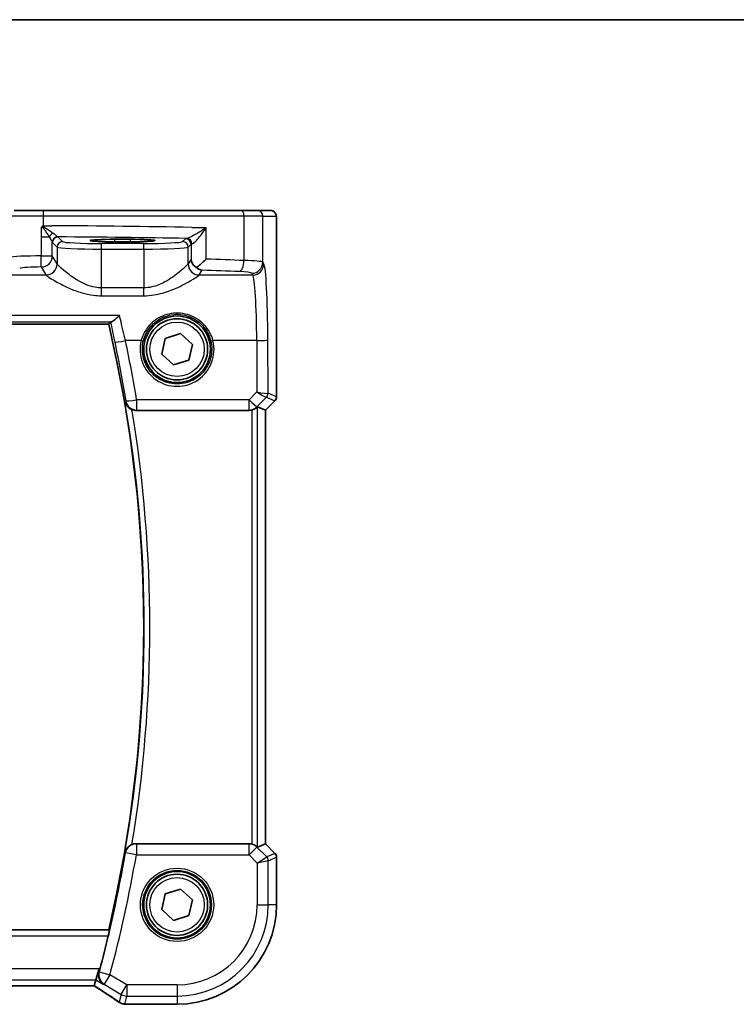
# Model space of a CAD drawing. Units: millimetres. Extents: x 22 to 3776, y 12 to 714.
# Drawn here: x 1075 to 1139, y 626 to 714 of the extents above; entities that cross this region are included whole.
import ezdxf

# ---------------------------------------------------------------- set-up
doc = ezdxf.new("R2010")
doc.units = ezdxf.units.MM
doc.header["$LTSCALE"] = 1.5
for name, color, linetype, lineweight in [('Border (ISO)', 7, 'Continuous', 35), ('Visible (ISO)', 7, 'Continuous', 35), ('Visible Narrow (ISO)', 7, 'Continuous', 25)]:
    doc.layers.add(name, color=color, linetype=linetype, lineweight=lineweight)

# ---------------------------------------------------------------- blocks, each defined once
blk = doc.blocks.new('図面枠 tk図枠')
at = {"layer": 'Border (ISO)'}
blk.add_line((14.5, 289), (405.5, 289), dxfattribs=at)

msp = doc.modelspace()

# ---------------------------------------------------------------- linework, layer by layer
at = {"layer": 'Visible (ISO)'}
for p, q in [((1074.4195, 697.329), (1077.0177, 697.329)), ((1077.0177, 697.329), (1094.8668, 697.329)), ((1094.8668, 697.329), (1096.2785, 697.329)), ((1097.4833, 697.329), (1096.2785, 697.329)), ((1098.0195, 695.829), (1098.0195, 680.554)), ((1083.4626, 694.7331), (1084.8626, 694.7331)), ((1084.8626, 694.5019), (1083.4626, 694.5019)), ((1000.208, 687.079), (1082.9171, 687.079)), ((1087.9973, 685.8029), (1089.3733, 686.2385)), ((1089.3733, 686.2385), (1090.4386, 685.2646)), ((1087.6865, 684.3934), (1087.9973, 685.8029)), ((1090.4386, 685.2646), (1090.1278, 683.8551)), ((1088.7518, 683.4195), (1087.6865, 684.3934)), ((1090.1278, 683.8551), (1088.7518, 683.4195)), ((1097.8731, 680.2004), (1097.0195, 679.3468)), ((1085.3932, 679.329), (1095.5373, 679.329)), ((1097.0184, 679.3473), (1096.3013, 679.6444)), ((1097.0184, 679.3473), (1097.0195, 679.3468)), ((1097.0195, 679.3468), (1097.0195, 640.3112)), ((1095.5373, 640.329), (1085.3932, 640.329)), ((1097.0184, 640.3107), (1096.3013, 640.0137)), ((1097.0184, 640.3107), (1097.0195, 640.3112)), ((1097.0195, 640.3112), (1097.8731, 639.4577)), ((1098.0195, 639.1041), (1098.0195, 634.829)), ((1087.6865, 634.3934), (1087.9973, 635.8029)), ((1087.9973, 635.8029), (1089.3733, 636.2385)), ((1089.3733, 636.2385), (1090.4386, 635.2646)), ((1090.4386, 635.2646), (1090.1278, 633.8551)), ((1088.7518, 633.4195), (1087.6865, 634.3934)), ((1090.1278, 633.8551), (1088.7518, 633.4195)), ((1082.9171, 632.579), (1000.208, 632.579)), ((1081.7665, 628.0655), (1082.0431, 629.0641)), ((1001.5092, 627.5293), (1081.6159, 627.5293)), ((1081.6183, 627.5304), (1081.7665, 628.0655)), ((1089.0626, 625.872), (1084.5726, 625.872))]:
    msp.add_line(p, q, dxfattribs=at)
for centre, radius in [((1089.0626, 684.829), 3), ((1089.0626, 684.829), 2.75), ((1089.0626, 634.829), 3), ((1089.0626, 634.829), 2.75)]:
    msp.add_circle(centre, radius, dxfattribs=at)
for centre, radius, start, end in [((966.4514, 659.829), 119.6111, 346.831143, 13.168857), ((1097.5195, 680.554), 0.5, 315, 0), ((1097.5195, 639.1041), 0.5, 0, 45), ((1089.0626, 634.829), 8.957, 270, 0), ((966.4514, 659.829), 119.6986, 345.084717, 346.572564)]:
    msp.add_arc(centre, radius, start, end, dxfattribs=at)
for centre, major_axis, ratio, start_param, end_param in [((1083.4626, 694.6175), (-2.2053, 0), 0.0524079, 4.712389, 7.8539816), ((1084.8626, 694.6175), (2.2053, 0), 0.0524079, 4.712389, 7.8539816), ((1091.3154, 692.9493), (-0.9702, 0.2683), 0.9032025, 0.2971723, 1.2782683), ((1095.5385, 680.3328), (-0.1517, -0.9924), 0.9961063, 0.151097, 0.4188581), ((1095.802, 679.1431), (0.4997, 0.501), 0.037007, 0.0152681, 0.4641556), ((1095.5385, 639.3252), (-0.1517, 0.9924), 0.9961063, 5.8643273, 6.1320883), ((1095.802, 640.5149), (0.4997, -0.501), 0.037007, 5.8190297, 6.2679172), ((1080.2825, 628.3293), (1.3356, -0.7992), 0.0269092, 6.2382437, 6.2906035), ((1084.3835, 627.106), (-0.0072, -1.2113), 0.9055523, 6.1472041, 6.1985666), ((1084.5727, 626.6314), (-0.1237, -0.7493), 0.9996116, 0.0391496, 0.1635112)]:
    msp.add_ellipse(centre, major_axis=major_axis, ratio=ratio, start_param=start_param, end_param=end_param, dxfattribs=at)
for points, knots in [([(1097.4833, 697.329), (1097.5363, 697.329), (1097.5901, 697.3204), (1097.6908, 697.2872), (1097.739, 697.2622), (1097.8244, 697.1991), (1097.8626, 697.16), (1097.9081, 697.0958), (1097.9214, 697.0736), (1097.9432, 697.0301), (1097.9522, 697.0087), (1097.9649, 696.972), (1097.9694, 696.9565), (1097.9786, 696.9203), (1097.9822, 696.9009), (1097.9883, 696.8632), (1097.9905, 696.8448), (1097.9983, 696.7699), (1098.0021, 696.7077), (1098.0103, 696.5355), (1098.0138, 696.4169), (1098.0179, 696.1874), (1098.019, 696.0758), (1098.0195, 695.9195), (1098.0195, 695.8742), (1098.0195, 695.829)], [0, 0, 0, 0, 0.0159858, 0.0159858, 0.03190345, 0.03190345, 0.04794871, 0.04794871, 0.05575638, 0.05575638, 0.06293238, 0.06293238, 0.06834842, 0.06834842, 0.0764452, 0.0764452, 0.08586336, 0.08586336, 0.11421676, 0.11421676, 0.1535561, 0.1535561, 0.18697408, 0.18697408, 0.20053545, 0.20053545, 0.20053545, 0.20053545]), ([(1076.9102, 695.8729), (1076.9024, 695.8686), (1076.8953, 695.8635), (1076.8721, 695.8437), (1076.8572, 695.8245), (1076.8405, 695.7968), (1076.8403, 695.7965), (1076.8402, 695.7962)], [0, 0, 0, 0, 0.0026605241, 0.0026605241, 0.0091307097, 0.0091307097, 0.0091996614, 0.0091996614, 0.0091996614, 0.0091996614]), ([(1077.0544, 695.9531), (1077.0518, 695.9516), (1077.0492, 695.9502), (1077.0012, 695.9234), (1076.9557, 695.8981), (1076.9102, 695.8729)], [-0.000907993, -0.000907993, -0.000907993, -0.000907993, 0, 0, 0.01560105, 0.01560105, 0.01560105, 0.01560105]), ([(1090.8036, 692.1876), (1090.8056, 692.189), (1090.8076, 692.1904), (1090.9254, 692.2725), (1091.0475, 692.368), (1091.3389, 692.614), (1091.5149, 692.7779), (1091.6787, 692.9465), (1091.68, 692.9479), (1091.6814, 692.9493)], [-0.12355675, -0.12355675, -0.12355675, -0.12355675, -0.1226754, -0.1226754, -0.07244295, -0.07244295, 0, 0, 0.00060184, 0.00060184, 0.00060184, 0.00060184]), ([(1091.3154, 691.9531), (1091.3142, 691.9532), (1091.3129, 691.9534), (1091.2173, 691.9668), (1091.1218, 691.9956), (1090.9525, 692.0776), (1090.8763, 692.1262), (1090.8036, 692.1876)], [-0.18527763, -0.18527763, -0.18527763, -0.18527763, -0.184686859, -0.184686859, -0.141221235, -0.141221235, -0.105650565, -0.105650565, -0.105650565, -0.105650565]), ([(1083.1506, 687.3083), (1083.1971, 687.3185), (1083.2573, 687.3485), (1083.4036, 687.442), (1083.4922, 687.5099), (1083.6802, 687.6701), (1083.781, 687.7642), (1083.8825, 687.867), (1083.8837, 687.8683), (1083.885, 687.8695)], [0, 0, 0, 0, 0.03776899, 0.03776899, 0.08121889, 0.08121889, 0.12629067, 0.12629067, 0.12684215, 0.12684215, 0.12684215, 0.12684215]), ([(1084.3778, 680.1164), (1084.3781, 680.115), (1084.3784, 680.1137), (1084.4003, 680.0241), (1084.4354, 679.9377), (1084.5301, 679.7768), (1084.5893, 679.7012), (1084.7242, 679.5721), (1084.7975, 679.5166), (1084.9187, 679.4472), (1084.9599, 679.4267), (1085.0022, 679.4087)], [-0.15178722, -0.15178722, -0.15178722, -0.15178722, -0.15127572, -0.15127572, -0.11787368, -0.11787368, -0.08565343, -0.08565343, -0.05718947, -0.05718947, -0.0433963, -0.0433963, -0.0433963, -0.0433963]), ([(1085.3932, 679.329), (1085.2629, 679.329), (1085.1338, 679.3545), (1085.0096, 679.4056), (1085.0059, 679.4071), (1085.0022, 679.4087)], [0, 0, 0, 0, 0.039092871, 0.039092871, 0.04030069, 0.04030069, 0.04030069, 0.04030069]), ([(1095.802, 679.3648), (1095.8042, 679.3654), (1095.8064, 679.366), (1095.8745, 679.3852), (1095.9421, 679.411), (1096.0637, 679.4709), (1096.1176, 679.5049), (1096.1902, 679.5574), (1096.218, 679.58), (1096.2404, 679.5994)], [0.235721597, 0.235721597, 0.235721597, 0.235721597, 0.236414062, 0.236414062, 0.256929693, 0.256929693, 0.277445324, 0.277445324, 0.291916535, 0.291916535, 0.291916535, 0.291916535]), ([(1085.0022, 640.2494), (1084.9599, 640.2313), (1084.9187, 640.2109), (1084.7975, 640.1414), (1084.7242, 640.086), (1084.5893, 639.9568), (1084.5301, 639.8812), (1084.4354, 639.7204), (1084.4003, 639.634), (1084.3784, 639.5444), (1084.3781, 639.543), (1084.3778, 639.5417)], [-0.10960501, -0.10960501, -0.10960501, -0.10960501, -0.09559121, -0.09559121, -0.06667195, -0.06667195, -0.03393633, -0.03393633, 0, 0, 0.00051968, 0.00051968, 0.00051968, 0.00051968]), ([(1085.0022, 640.2494), (1085.0306, 640.2614), (1085.0595, 640.2722), (1085.1873, 640.3131), (1085.2899, 640.329), (1085.3932, 640.329)], [0.099647862, 0.099647862, 0.099647862, 0.099647862, 0.108918114, 0.108918114, 0.139899544, 0.139899544, 0.139899544, 0.139899544]), ([(1096.2404, 640.0586), (1096.2205, 640.0759), (1096.1963, 640.0957), (1096.1274, 640.1467), (1096.0723, 640.1823), (1095.9472, 640.245), (1095.8771, 640.2721), (1095.8064, 640.292), (1095.8042, 640.2926), (1095.802, 640.2933)], [0.02578138, 0.02578138, 0.02578138, 0.02578138, 0.038639841, 0.038639841, 0.059989341, 0.059989341, 0.081338841, 0.081338841, 0.082031306, 0.082031306, 0.082031306, 0.082031306]), ([(1082.9548, 632.5315), (1082.9584, 632.5267), (1082.9602, 632.5134), (1082.9587, 632.4646), (1082.9544, 632.4249), (1082.9408, 632.3339), (1082.9306, 632.2765), (1082.9062, 632.1556), (1082.8922, 632.0926), (1082.8781, 632.0334)], [0.003339642, 0.003339642, 0.003339642, 0.003339642, 0.018892999, 0.018892999, 0.037785998, 0.037785998, 0.056951072, 0.056951072, 0.075075167, 0.075075167, 0.075075167, 0.075075167]), ([(1082.4207, 627.673), (1082.4195, 627.6738), (1082.4184, 627.6746), (1082.3388, 627.7292), (1082.2682, 627.7967), (1082.151, 627.9527), (1082.1031, 628.041), (1082.0318, 628.2452), (1082.01, 628.3636), (1082.0108, 628.5883), (1082.0244, 628.6904), (1082.054, 628.7928)], [-0.00060874, -0.00060874, -0.00060874, -0.00060874, 0, 0, 0.04188326, 0.04188326, 0.08203982, 0.08203982, 0.12501599, 0.12501599, 0.15807058, 0.15807058, 0.15807058, 0.15807058]), ([(1081.6061, 627.5293), (1081.7858, 627.4155), (1081.9602, 627.3043), (1082.3005, 627.0858), (1082.466, 626.9787), (1082.7816, 626.7726), (1082.9317, 626.6737), (1083.2146, 626.4854), (1083.3473, 626.396), (1083.5937, 626.228), (1083.7072, 626.1494), (1083.8102, 626.0768)], [-1.17525896, -1.17525896, -1.17525896, -1.17525896, -1.06869706, -1.06869706, -0.95956163, -0.95956163, -0.8504262, -0.8504262, -0.74129077, -0.74129077, -0.63215533, -0.63215533, -0.63215533, -0.63215533]), ([(1084.2276, 625.9067), (1084.1915, 625.9124), (1084.158, 625.9197), (1084.0948, 625.9367), (1084.065, 625.9464), (1084.0081, 625.9677), (1083.981, 625.9794), (1083.9289, 626.0044), (1083.9039, 626.0177), (1083.8558, 626.0461), (1083.8326, 626.061), (1083.8102, 626.0768)], [0, 0, 0, 0, 0.005170298, 0.005170298, 0.010340596, 0.010340596, 0.015510895, 0.015510895, 0.020681193, 0.020681193, 0.025851491, 0.025851491, 0.025851491, 0.025851491]), ([(1084.4784, 625.8779), (1084.467, 625.8793), (1084.4553, 625.8808), (1084.4311, 625.8837), (1084.4188, 625.8851), (1084.3934, 625.888), (1084.3804, 625.8894), (1084.3537, 625.8923), (1084.3401, 625.8938), (1084.3123, 625.8967), (1084.2981, 625.8981), (1084.2836, 625.8996)], [-1.173944893, -1.173944893, -1.173944893, -1.173944893, -1.156515824, -1.156515824, -1.139086755, -1.139086755, -1.121657686, -1.121657686, -1.104228617, -1.104228617, -1.086799547, -1.086799547, -1.086799547, -1.086799547])]:
    msp.add_open_spline(points, degree=3, knots=knots, dxfattribs=at)
for points, degree in [([(1083.076, 687.2795), (1082.9966, 687.1792), (1082.9171, 687.079)], 2), ([(1083.1506, 687.3083), (1083.1086, 687.2991), (1083.0838, 687.2894), (1083.076, 687.2795)], 3), ([(1082.9548, 632.5315), (1082.936, 632.5553), (1082.9171, 632.579)], 2), ([(1082.054, 628.7928), (1082.0759, 628.8684), (1082.0973, 628.9454), (1082.1171, 629.0197)], 3)]:
    msp.add_open_spline(points, degree=degree, dxfattribs=at)
at = {"layer": 'Visible Narrow (ISO)'}
for p, q in [((1077.0544, 696.829), (1073.9365, 696.829)), ((1095.0838, 696.829), (1077.0544, 696.829)), ((1077.0544, 695.9531), (1077.0544, 696.829)), ((1096.7778, 696.829), (1095.0838, 696.829)), ((1095.0838, 696.829), (1095.0838, 692.8219)), ((1096.7778, 696.829), (1097.9826, 696.829)), ((1096.7778, 692.6734), (1096.7778, 696.829)), ((1076.8402, 695.7962), (1076.8402, 694.9576)), ((1091.6814, 692.9493), (1091.6814, 695.7819)), ((1098.0184, 695.829), (1098.0195, 695.829)), ((1098.0184, 695.829), (1098.0184, 680.5541)), ((1076.8402, 694.9576), (1077.5542, 694.9576)), ((1076.8402, 694.9576), (1076.8402, 693.2355)), ((1078.7632, 694.5277), (1078.3427, 694.9482)), ((1077.8368, 693.2355), (1077.8368, 694.4606)), ((1077.8434, 694.4489), (1078.2639, 694.0284)), ((1078.2639, 694.0284), (1078.2639, 692.5226)), ((1082.2584, 693.8545), (1082.2584, 694.3539)), ((1086.0667, 694.3539), (1082.2584, 694.3539)), ((1083.4626, 694.5019), (1083.4626, 694.7331)), ((1084.8626, 694.5019), (1084.8626, 694.7331)), ((1086.0667, 693.8545), (1086.0667, 694.3539)), ((1089.8175, 694.7833), (1089.5619, 694.5277)), ((1090.0612, 694.0284), (1090.3168, 694.284)), ((1090.0612, 692.5226), (1090.0612, 694.0284)), ((1090.3168, 694.284), (1090.3168, 692.9493)), ((1076.8402, 693.2355), (1077.8368, 693.2355)), ((1078.2639, 692.5226), (1077.8368, 693.2355)), ((1082.2584, 690.3614), (1082.2584, 693.8545)), ((1082.2584, 693.8545), (1086.0667, 693.8545)), ((1086.0667, 693.8545), (1086.0667, 690.3614)), ((1076.8382, 692.2393), (1077.2653, 691.5264)), ((1090.3168, 692.9493), (1090.0612, 692.5226)), ((1096.8736, 692.5134), (1096.7778, 692.6734)), ((1077.2719, 691.5172), (1073.0881, 691.5172)), ((1095.875, 691.5172), (1091.0532, 691.5172)), ((1091.0598, 691.5264), (1091.3154, 691.9531)), ((1095.7792, 691.6772), (1095.875, 691.5172)), ((1086.0667, 690.3614), (1082.2584, 690.3614)), ((1082.2584, 689.6521), (1082.2584, 690.3614)), ((1082.2584, 689.6521), (1086.0667, 689.6521)), ((1086.0667, 689.6521), (1086.0667, 690.3614)), ((1083.885, 687.8695), (999.2401, 687.8695)), ((999.9745, 687.3083), (1083.1506, 687.3083)), ((1085.8331, 685.6084), (1084.4227, 685.6084)), ((1096.2323, 685.6084), (1092.292, 685.6084)), ((1096.2323, 685.6084), (1096.2535, 680.9912)), ((1097.2531, 680.8711), (1097.2309, 685.6956)), ((1096.2535, 680.9912), (1095.5431, 680.2762)), ((1098.0184, 680.5541), (1097.2531, 680.8711)), ((1095.5431, 680.2762), (1085.4253, 680.2762)), ((1085.4253, 680.2762), (1085.4253, 679.3672)), ((1095.5431, 679.3672), (1095.5431, 680.2762)), ((1096.2493, 679.6573), (1097.1042, 680.5178)), ((1097.8722, 680.2011), (1097.0184, 679.3473)), ((1097.1068, 680.5181), (1097.8722, 680.2011)), ((1097.8731, 680.2004), (1097.8722, 680.2011)), ((1098.0184, 680.5541), (1098.0195, 680.554)), ((1085.4253, 679.3672), (1095.5431, 679.3672)), ((1095.5431, 679.3672), (1095.5373, 679.329)), ((1095.802, 679.3648), (1095.802, 640.2933)), ((1096.2404, 679.5994), (1096.2493, 679.6573)), ((1096.3013, 640.0137), (1096.3013, 679.6444)), ((1097.0184, 679.3473), (1097.0184, 640.3107)), ((1095.5385, 640.3214), (1085.3996, 640.3214)), ((1085.3996, 640.3214), (1085.3996, 639.3252)), ((1095.5373, 640.329), (1095.5385, 640.3214)), ((1095.5385, 639.3252), (1095.5385, 640.3214)), ((1096.2446, 640.0313), (1095.5385, 639.3252)), ((1096.2446, 640.0313), (1096.2404, 640.0586)), ((1097.1274, 639.1485), (1096.2446, 640.0313)), ((1097.0184, 640.3107), (1097.8722, 639.457)), ((1085.3996, 639.3252), (1084.4179, 639.4944)), ((1085.3996, 639.3252), (1095.5385, 639.3252)), ((1095.5385, 639.3252), (1096.2751, 638.5886)), ((1096.2751, 638.5886), (1097.1274, 639.1485)), ((1097.8722, 639.457), (1097.1274, 639.1485)), ((1097.2737, 638.7954), (1098.0184, 639.1039)), ((1097.8722, 639.457), (1097.8731, 639.4577)), ((1098.0195, 639.1041), (1098.0184, 639.1039)), ((1098.0184, 639.1039), (1098.0184, 634.829)), ((1097.2737, 638.7954), (1096.2751, 638.5886)), ((1096.2751, 638.5886), (1096.2751, 634.829)), ((1097.2737, 634.829), (1097.2737, 638.7954)), ((1096.2751, 634.829), (1097.2737, 634.829)), ((1098.0184, 634.829), (1097.2737, 634.829)), ((1098.0184, 634.829), (1098.0195, 634.829)), ((1082.9548, 632.5315), (1000.1703, 632.5315)), ((1000.247, 632.0334), (1082.8781, 632.0334)), ((1082.0431, 629.0641), (1001.082, 629.0641)), ((1082.1171, 629.0197), (1082.0431, 629.0641)), ((1082.0645, 628.7934), (1083.0266, 628.5351)), ((1083.0266, 628.5351), (1082.5128, 627.6788)), ((1084.5577, 627.6165), (1083.0266, 628.5351)), ((1001.3586, 628.0655), (1081.7665, 628.0655)), ((1081.6183, 627.5304), (1001.5068, 627.5304)), ((1081.7665, 628.0655), (1082.4207, 627.673)), ((1082.5128, 627.6788), (1084.0439, 626.7602)), ((1084.0439, 626.7602), (1084.5577, 627.6165)), ((1084.5577, 627.6165), (1084.5577, 626.6179)), ((1089.0626, 627.6165), (1084.5577, 627.6165)), ((1089.0626, 627.6165), (1089.0626, 626.6179)), ((1084.0439, 626.7602), (1083.8483, 626.054)), ((1084.358, 625.8969), (1084.5577, 626.6179)), ((1084.5577, 626.6179), (1089.0626, 626.6179)), ((1089.0626, 626.6179), (1089.0626, 625.8731)), ((1089.0626, 625.8731), (1084.5715, 625.8731)), ((1089.0626, 625.8731), (1089.0626, 625.872))]:
    msp.add_line(p, q, dxfattribs=at)
for centre, radius in [((1089.0626, 684.829), 2.45), ((1089.0626, 634.829), 3.2979), ((1089.0626, 634.829), 3.098), ((1089.0626, 634.829), 2.45)]:
    msp.add_circle(centre, radius, dxfattribs=at)
for centre, radius, start, end in [((966.4514, 659.829), 119.6587, 350.238714, 9.761286), ((966.4514, 659.829), 120.1568, 350.621771, 9.378229), ((966.4514, 659.829), 119.7062, 344.973564, 350.219691), ((966.4514, 659.829), 120.7024, 344.973564, 350.219691), ((1089.0626, 634.829), 8.9559, 270, 0), ((1089.0626, 634.829), 7.2125, 270, 0), ((1089.0626, 634.829), 8.2111, 270, 0)]:
    msp.add_arc(centre, radius, start, end, dxfattribs=at)
for centre, major_axis, ratio, start_param, end_param in [((1077.0177, 696.829), (0, 0.5), 0.0733779, 4.712389, 6.2831853), ((1094.8668, 696.829), (0, 0.5), 0.4339655, 4.712389, 6.2831853), ((1096.2785, 696.829), (0, 0.5), 0.9986295, 4.712389, 6.2831853), ((1097.4833, 696.829), (0, 0.5), 0.9986295, 4.712389, 6.2831853), ((1073.3855, 693.392), (-50, 0), 0.0513596, 4.3654108, 4.624171), ((1077.9122, 694.9576), (0.3639, 0.3429), 0.5752932, 1.1523405, 2.1189963), ((1078.3361, 694.4606), (-0.4661, -0.181), 0.9896814, 4.3538228, 5.9092774), ((1078.3427, 694.4489), (0.3536, 0.3536), 0.9972647, 0.7867677, 2.354825), ((1073.3855, 692.3934), (49, 0), 0.0524078, 1.2261916, 1.4694567), ((1078.7632, 694.0284), (0.3536, 0.3536), 0.9972647, 0.7867677, 2.354825), ((1082.2584, 694.038), (4, 0), 0.0458568, 3.1939525, 4.712389), ((1082.2584, 694.5373), (-3.5, 0), 0.0524078, 0.0523599, 1.5707963), ((1086.0667, 694.5373), (-3.5, 0), 0.0524078, 1.5707963, 3.0892328), ((1086.0667, 694.038), (4, 0), 0.0458568, 4.712389, 6.2308254), ((1089.5619, 694.0284), (-0.3536, 0.3536), 0.9972647, 3.9283603, 5.4964176), ((1091.3154, 694.7792), (-1.5, 0), 0.0524078, 5.8745663, 6.2308254), ((1089.8175, 694.284), (-0.3536, 0.3536), 0.9972647, 3.9283603, 5.4964176), ((1089.9389, 694.3111), (-0.0601, 0.4964), 0.916611, 4.6018971, 6.1518967), ((1091.3154, 694.2799), (1, 0), 0.0786117, 2.7329737, 3.0892328), ((1076.8343, 693.0605), (-3, 0), 0.0583258, 4.7104366, 6.0213859), ((1076.8382, 693.2355), (-0.0002, -1), 0.0019524, 0.0872666, 1.5707967), ((1076.8382, 693.2355), (0.8579, 0.5139), 0.9948398, 4.1749656, 5.7412005), ((1076.8343, 692.0643), (2, 0), 0.0874887, 1.568844, 2.8797933), ((1077.2653, 692.5226), (-0.8579, -0.5139), 0.9948398, 1.0333729, 2.5996079), ((1077.2719, 692.5134), (-0.7656, -0.6433), 0.9935343, 0.8752001, 2.4396069), ((1082.2584, 692.5454), (-4, 0), 0.1093608, 0.0523599, 0.0733778), ((1086.0667, 692.5454), (-4, 0), 0.1093608, 3.0682148, 3.0892328), ((1091.0532, 692.5134), (0.7656, -0.6433), 0.9935343, 3.8435784, 5.4079852), ((1091.0598, 692.5226), (0.8579, -0.5139), 0.9948398, 3.6835774, 5.2498124), ((1073.3855, 688.9596), (-50, 0), 0.0857389, 4.2634993, 4.3377714), ((1094.6498, 692.8219), (-0.0421, -0.9991), 0.433653, 0.0968751, 1.5890693), ((1093.7819, 692.6642), (-3, 0), 0.0583258, 3.1939525, 4.2634993), ((1095.7792, 692.6734), (-0.8579, -0.5139), 0.9948398, 1.0333729, 2.5996079), ((1095.875, 692.5134), (-0.8579, -0.5139), 0.9948398, 1.0333729, 2.5996079), ((1096.8394, 685.0419), (0, 7.5), 0.0524078, 4.7996554, 6.1959188), ((1082.2584, 691.5493), (5, 0), 0.0874887, 3.1939525, 3.2149705), ((1086.0667, 691.5493), (5, 0), 0.0874887, 6.2098075, 6.2308254), ((1073.3855, 687.9634), (49, 0), 0.0874887, 1.1219067, 1.1961788), ((1093.7819, 691.668), (2, 0), 0.0874887, 0.0523599, 1.1219067), ((1095.8408, 685.0419), (0, -6.5), 0.0604705, 1.6580628, 3.0543262), ((1084.4227, 685.6956), (-0.9784, -0.2069), 0.0852846, 0.0875864, 1.552767), ((966.4514, 660.6648), (0, 120.5829), 0.9999707, 4.875753, 4.9207519), ((1089.0626, 684.8217), (0, -3.3239), 0.9999953, 4.473446, 8.0929246), ((1085.8331, 685.6259), (0.1943, -0.0473), 0.0846976, 4.733018, 6.2481528), ((1092.292, 685.6259), (-0.1943, -0.0473), 0.0846976, 0.0350325, 1.5501673), ((1096.2323, 685.6956), (1, 0.0046), 0.0871548, 4.7119894, 6.2306252), ((1096.2535, 681.0784), (1.0008, -0.203), 0.083656, 4.7293598, 6.186229), ((1096.2535, 681.0784), (0.8554, -0.5577), 0.0715746, 4.7590223, 6.2158916), ((1096.7512, 680.8709), (-0.1666, 0.4714), 0.9926939, 3.5902394, 4.3696834), ((1096.7538, 680.8711), (0.1913, 0.4619), 0.998395, 4.3202575, 5.1045205), ((1096.2567, 680.3689), (0.9977, 0.5032), 0.0050508, 6.16634, 6.2281065), ((1085.4253, 680.3634), (-0.9867, -0.1626), 0.086004, 0.0875918, 1.5566214), ((1085.4253, 680.3634), (-0.7649, 0.6442), 0.9935218, 0.8740545, 2.2675382), ((1095.5431, 680.3634), (0.7094, -0.7048), 0.0619455, 4.7738553, 6.2307246), ((1096.6098, 680.0159), (0.4974, 0.502), 0.0373191, 0.0152548, 0.0770214), ((1097.5191, 680.5541), (-0.1913, -0.4619), 0.998395, 1.1786648, 1.9629278), ((1095.5431, 680.3634), (-0.9885, 0.1511), 0.9961063, 1.7218933, 2.5060105), ((1085.3996, 639.3252), (-0.7648, -0.6443), 0.9935207, 4.0155413, 5.4092367), ((1095.5385, 639.3252), (0.9885, 0.1511), 0.9961063, 0.6355822, 1.4196993), ((1096.7744, 638.7954), (-0.1913, 0.4619), 0.998395, 4.3202575, 5.1045205), ((1097.5191, 639.1039), (0.1913, -0.4619), 0.998395, 1.1786648, 1.9629278), ((1083.0266, 628.5351), (0.0631, -0.998), 0.9957642, 4.3882602, 5.6776291), ((1078.8574, 628.8679), (5.7979, -3.4883), 0.0449066, 0.5615573, 1.1035895), ((1084.5577, 627.6165), (0.9637, -0.2669), 0.9985246, 4.4425588, 4.9822192), ((1084.3441, 626.6476), (-0.1165, -0.7409), 0.8803304, 0, 0.1121247), ((1084.358, 626.6459), (-0.0744, -0.7463), 0.8841914, 0, 0.1122742), ((1079.2684, 625.7567), (-5.75, 0), 0.0524078, 3.5384441, 3.6255894), ((1084.5715, 626.6221), (-0.0931, -0.7442), 0.9212071, 0, 0.1349236)]:
    msp.add_ellipse(centre, major_axis=major_axis, ratio=ratio, start_param=start_param, end_param=end_param, dxfattribs=at)
for points, knots in [([(1097.9826, 696.829), (1097.989, 696.829), (1097.9949, 696.7814), (1098.0053, 696.6231), (1098.0098, 696.5114), (1098.0156, 696.274), (1098.0172, 696.1529), (1098.0183, 695.9647), (1098.0184, 695.8946), (1098.0184, 695.829)], [-1, -1, -1, -1, -0.7024904, -0.7024904, -0.4096637, -0.4096637, -0.157563, -0.157563, 0, 0, 0, 0]), ([(1076.8402, 695.7962), (1076.8474, 695.803), (1076.8549, 695.8094), (1076.8625, 695.8149), (1076.9072, 695.8469), (1076.959, 695.8167), (1077.0689, 695.6951), (1077.13, 695.602), (1077.2273, 695.4598), (1077.2629, 695.4068), (1077.3896, 695.2161), (1077.4765, 695.0814), (1077.5542, 694.9576)], [-0.00382238, -0.00382238, -0.00382238, -0.00382238, 0, 0, 0, 0.02228865, 0.02228865, 0.06196378, 0.06196378, 0.08559936, 0.08559936, 0.14797383, 0.14797383, 0.14797383, 0.14797383]), ([(1077.8799, 695.2883), (1077.7607, 695.371), (1077.629, 695.4609), (1077.4382, 695.5884), (1077.3847, 695.6238), (1077.2388, 695.7188), (1077.1474, 695.781), (1077.0032, 695.8526), (1076.9573, 695.8724), (1076.9102, 695.8729)], [-0.14797383, -0.14797383, -0.14797383, -0.14797383, -0.08559936, -0.08559936, -0.06196378, -0.06196378, -0.02228865, -0.02228865, -0.00733901, -0.00733901, -0.00733901, -0.00733901]), ([(1091.6814, 695.7819), (1091.4825, 695.6433), (1091.2713, 695.5041), (1090.8973, 695.2723), (1090.735, 695.1765), (1090.459, 695.0247), (1090.3435, 694.965), (1090.1601, 694.8802), (1090.0888, 694.851), (1089.9941, 694.8205), (1089.9631, 694.8131), (1089.9389, 694.8104)], [-0.00076508, -0.00076508, -0.00076508, -0.00076508, 0.08983153, 0.08983153, 0.15825108, 0.15825108, 0.21123073, 0.21123073, 0.25198431, 0.25198431, 0.2774553, 0.2774553, 0.2774553, 0.2774553]), ([(1090.3884, 695.807), (1090.4495, 695.8058), (1090.5106, 695.8047), (1090.9432, 695.7966), (1091.3131, 695.7894), (1091.6814, 695.7819)], [0.346978206, 0.346978206, 0.346978206, 0.346978206, 0.350876956, 0.350876956, 0.374617551, 0.374617551, 0.374617551, 0.374617551]), ([(1090.3978, 694.3111), (1090.4202, 694.3152), (1090.4473, 694.3264), (1090.5266, 694.3726), (1090.5836, 694.4168), (1090.7259, 694.5452), (1090.8129, 694.6355), (1091.017, 694.8654), (1091.1342, 695.0103), (1091.4, 695.3612), (1091.5466, 695.572), (1091.6814, 695.7819)], [-0.2774553, -0.2774553, -0.2774553, -0.2774553, -0.25198431, -0.25198431, -0.21123073, -0.21123073, -0.15825108, -0.15825108, -0.08983153, -0.08983153, 0.00076508, 0.00076508, 0.00076508, 0.00076508]), ([(1077.5542, 694.9576), (1077.6334, 694.8315), (1077.7033, 694.7162), (1077.8001, 694.5455), (1077.8303, 694.4858), (1077.8368, 694.4606)], [0, 0, 0, 0, 0.06356984, 0.06356984, 0.12021663, 0.12021663, 0.12021663, 0.12021663]), ([(1078.332, 694.956), (1078.316, 694.9729), (1078.265, 695.0128), (1078.11, 695.1269), (1078.0013, 695.204), (1077.8799, 695.2883)], [-0.12021663, -0.12021663, -0.12021663, -0.12021663, -0.06356984, -0.06356984, 0, 0, 0, 0]), ([(1078.3427, 694.9482), (1078.3409, 694.9489), (1078.3391, 694.95), (1078.3355, 694.9526), (1078.3338, 694.9542), (1078.332, 694.956)], [-0.012543603, -0.012543603, -0.012543603, -0.012543603, -0.006271802, -0.006271802, 0, 0, 0, 0]), ([(1077.8368, 694.4606), (1077.8379, 694.4578), (1077.839, 694.4554), (1077.8412, 694.4515), (1077.8423, 694.45), (1077.8434, 694.4489)], [0, 0, 0, 0, 0.006271802, 0.006271802, 0.012543603, 0.012543603, 0.012543603, 0.012543603]), ([(1082.2584, 690.3614), (1082.07, 690.3614), (1081.8816, 690.3782), (1081.4011, 690.4613), (1081.1152, 690.551), (1080.5127, 690.8021), (1080.2046, 690.9742), (1079.5104, 691.4177), (1079.1559, 691.6972), (1078.5393, 692.2205), (1078.3184, 692.4401), (1078.2692, 692.5134)], [0, 0, 0, 0, 0.07063877, 0.07063877, 0.1836608, 0.1836608, 0.32359301, 0.32359301, 0.53071862, 0.53071862, 0.78362073, 0.78362073, 0.78362073, 0.78362073]), ([(1090.0559, 692.5134), (1090.0337, 692.4804), (1089.9772, 692.4187), (1089.7511, 692.1973), (1089.5352, 692.0012), (1088.9166, 691.499), (1088.4807, 691.1753), (1087.615, 690.7065), (1087.2191, 690.5381), (1086.5592, 690.3904), (1086.313, 690.3614), (1086.0667, 690.3614)], [-0.78362541, -0.78362541, -0.78362541, -0.78362541, -0.66973235, -0.66973235, -0.48750346, -0.48750346, -0.25556832, -0.25556832, -0.09238255, -0.09238255, 0, 0, 0, 0]), ([(1077.2719, 691.5172), (1077.3334, 691.4537), (1077.6095, 691.2634), (1078.3802, 690.8098), (1078.8234, 690.5676), (1079.6912, 690.1832), (1080.0763, 690.034), (1080.8293, 689.8165), (1081.1868, 689.7387), (1081.7874, 689.6667), (1082.0229, 689.6521), (1082.2584, 689.6521)], [-0.78362073, -0.78362073, -0.78362073, -0.78362073, -0.53071862, -0.53071862, -0.32359301, -0.32359301, -0.1836608, -0.1836608, -0.07063877, -0.07063877, 0, 0, 0, 0]), ([(1086.0667, 689.6521), (1086.3746, 689.6521), (1086.6823, 689.6772), (1087.5072, 689.8052), (1088.0021, 689.9512), (1089.0842, 690.3575), (1089.6291, 690.638), (1090.4023, 691.0733), (1090.6723, 691.2432), (1090.9548, 691.4351), (1091.0255, 691.4886), (1091.0532, 691.5172)], [0, 0, 0, 0, 0.09238255, 0.09238255, 0.25556832, 0.25556832, 0.48750346, 0.48750346, 0.66973235, 0.66973235, 0.78362541, 0.78362541, 0.78362541, 0.78362541]), ([(1084.4227, 685.6084), (1084.2628, 686.2642), (1084.1073, 686.9121), (1083.9378, 687.6402), (1083.9111, 687.7556), (1083.885, 687.8695)], [-1.15746737, -1.15746737, -1.15746737, -1.15746737, -0.92459917, -0.92459917, -0.8801144, -0.8801144, -0.8801144, -0.8801144]), ([(1092.292, 685.6084), (1092.2305, 685.8532), (1092.1401, 686.0899), (1091.7368, 686.8629), (1091.2938, 687.3229), (1090.2822, 687.9074), (1089.7337, 688.0677), (1088.6102, 688.1047), (1088.044, 687.978), (1087.1747, 687.5439), (1086.8385, 687.2867), (1086.3484, 686.7389), (1086.1701, 686.4694), (1085.9501, 685.9954), (1085.8824, 685.8045), (1085.8331, 685.6084)], [-0.90248488, -0.90248488, -0.90248488, -0.90248488, -0.82428523, -0.82428523, -0.63038064, -0.63038064, -0.46241419, -0.46241419, -0.29307942, -0.29307942, -0.1628219, -0.1628219, -0.06262381, -0.06262381, 0, 0, 0, 0]), ([(1086.0272, 685.578), (1086.0734, 685.7679), (1086.1371, 685.9529), (1086.3436, 686.4122), (1086.5111, 686.6735), (1086.9716, 687.2045), (1087.2875, 687.4539), (1088.1047, 687.8751), (1088.6372, 687.9981), (1089.6937, 687.9621), (1090.2095, 687.8066), (1091.1603, 687.2397), (1091.5765, 686.7936), (1091.9553, 686.0445), (1092.0402, 685.8152), (1092.0979, 685.578)], [0, 0, 0, 0, 0.06262381, 0.06262381, 0.1628219, 0.1628219, 0.29307942, 0.29307942, 0.46241419, 0.46241419, 0.63038064, 0.63038064, 0.82428523, 0.82428523, 0.90248488, 0.90248488, 0.90248488, 0.90248488]), ([(1092.0979, 685.578), (1092.2056, 685.1354), (1092.215, 684.6691), (1092.0027, 683.6147), (1091.6944, 683.0455), (1090.8971, 682.2621), (1090.4575, 682), (1089.6846, 681.762), (1089.3736, 681.7152), (1089.0626, 681.7152), (1088.7515, 681.7152), (1088.4405, 681.762), (1087.6676, 682), (1087.228, 682.2621), (1086.4307, 683.0455), (1086.1224, 683.6147), (1085.9101, 684.6691), (1085.9195, 685.1354), (1086.0272, 685.578)], [-1.8097393, -1.8097393, -1.8097393, -1.8097393, -1.3723125, -1.3723125, -0.7767885, -0.7767885, -0.2987648, -0.2987648, 0, 0, 0, 0.2987648, 0.2987648, 0.7767885, 0.7767885, 1.3723125, 1.3723125, 1.8097393, 1.8097393, 1.8097393, 1.8097393]), ([(1084.3013, 625.8999), (1084.2855, 625.9012), (1084.2701, 625.9029), (1084.2399, 625.9068), (1084.2251, 625.9091), (1084.2106, 625.9117), (1084.1693, 625.9191), (1084.1301, 625.9288), (1084.0488, 625.954), (1084.0073, 625.9701), (1083.9261, 626.0078), (1083.8866, 626.0295), (1083.8483, 626.054)], [0, 0, 0, 0, 0.00247966, 0.00247966, 0.00495932, 0.00495932, 0.00495932, 0.012016468, 0.012016468, 0.020085336, 0.020085336, 0.028294997, 0.028294997, 0.028294997, 0.028294997])]:
    msp.add_open_spline(points, degree=3, knots=knots, dxfattribs=at)
for points in [[(1077.0544, 695.9531), (1077.3, 695.9522), (1077.5454, 695.9511), (1077.7907, 695.95)], [(1083.076, 687.2795), (1083.1945, 686.6982), (1083.3205, 686.0932), (1083.4497, 685.4822)], [(1083.4497, 685.4822), (1083.8206, 683.7272), (1084.152, 681.9639), (1084.4437, 680.194)], [(1084.3778, 680.1164), (1084.389, 680.1296), (1084.4002, 680.1428), (1084.4115, 680.156)], [(1084.4437, 680.194), (1084.4329, 680.1813), (1084.4222, 680.1687), (1084.4115, 680.156)], [(1085.3932, 679.329), (1085.4039, 679.3417), (1085.4146, 679.3545), (1085.4253, 679.3672)], [(1085.3996, 640.3214), (1085.3975, 640.3239), (1085.3953, 640.3265), (1085.3932, 640.329)], [(1084.4115, 639.502), (1084.4002, 639.5152), (1084.389, 639.5284), (1084.3778, 639.5417)], [(1084.4115, 639.502), (1084.4136, 639.4995), (1084.4158, 639.497), (1084.4179, 639.4944)], [(1082.054, 628.7928), (1082.0548, 628.7928), (1082.0556, 628.7929), (1082.0564, 628.7929)], [(1082.0645, 628.7934), (1082.0618, 628.7933), (1082.0591, 628.7931), (1082.0564, 628.7929)], [(1082.4207, 627.673), (1082.4514, 627.6749), (1082.4821, 627.6769), (1082.5128, 627.6788)], [(1083.8483, 626.054), (1083.835, 626.0607), (1083.8223, 626.0683), (1083.8102, 626.0768)], [(1084.358, 625.8969), (1084.3392, 625.8974), (1084.3203, 625.8984), (1084.3013, 625.8999)], [(1084.5726, 625.8721), (1084.5722, 625.8721), (1084.5719, 625.8724), (1084.5715, 625.8731)]]:
    msp.add_open_spline(points, degree=3, dxfattribs=at)

# ---------------------------------------------------------------- block references
at = {"xscale": 2.5, "yscale": 2.5, "zscale": 2.5}
msp.add_blockref('図面枠 tk図枠', (582, -8), dxfattribs=at)

doc.saveas('drawing.dxf')
